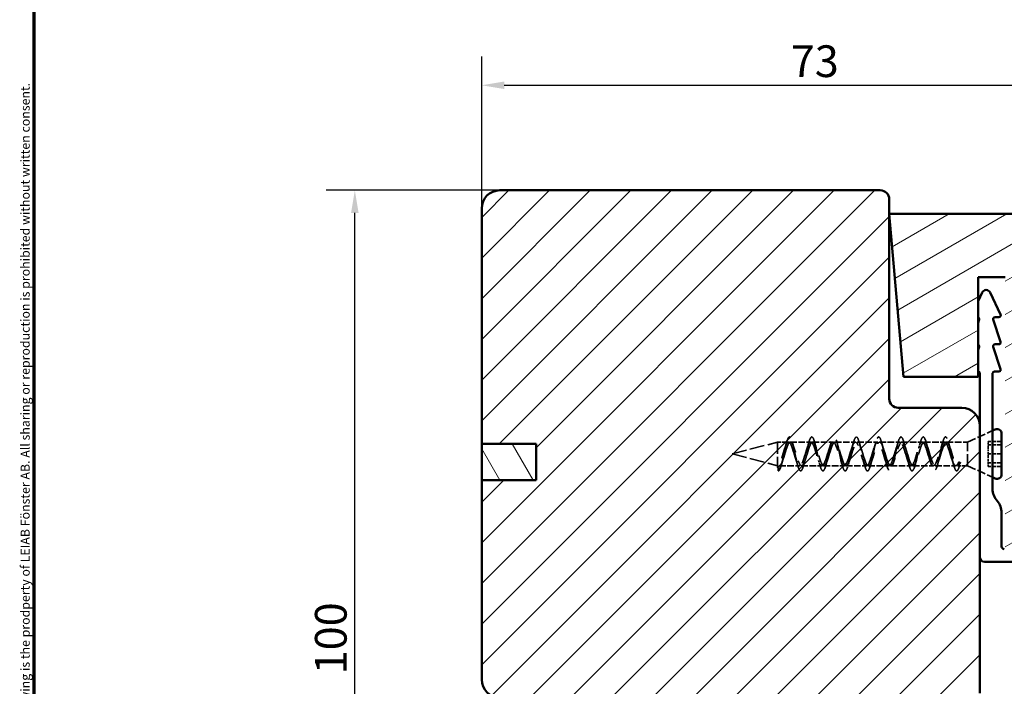
# Model space of a CAD drawing. Units: millimetres. Extents: x 13 to 821, y -287 to 287.
# Drawn here: x 634 to 743, y 84 to 158 of the extents above; entities that cross this region are included whole.
import ezdxf

# ---------------------------------------------------------------- set-up
doc = ezdxf.new("R2010")
doc.units = ezdxf.units.MM
doc.linetypes.add('DASHED', pattern=[0.2068, 0.1655, -0.0413])
for name, color, linetype, lineweight in [('Border (ISO)', 8, 'Continuous', 70), ('Dimension (ISO)', 3, 'Continuous', 25), ('Hatch (ISO)', 8, 'Continuous', 18), ('Hidden (ISO)', 8, 'DASHED', 35), ('Visible (ISO)', 7, 'Continuous', 50)]:
    doc.layers.add(name, color=color, linetype=linetype, lineweight=lineweight)
doc.styles.add('Note Text (ISO)', font='tahoma.ttf')
doc.dimstyles.new('Default (ISO)', dxfattribs={"dimtxt": 3.5, "dimasz": 2.5, "dimexe": 3.175, "dimexo": 0, "dimgap": 0.762, "dimtad": 1, "dimrnd": 1e-08, "dimtxsty": 'Note Text (ISO)', "dimcen": 0.09, "dimdle": 10, "dimclrd": 256, "dimclre": 256, "dimclrt": 256, "dimazin": 2, "dimtfac": 1.001485705375671, "dimtmove": 0, "dimatfit": 3, "dimfxl": 1, "dimtolj": 1, "dimtzin": 0, "dimlwd": -1, "dimlwe": -1, "dimarcsym": 0})

# ---------------------------------------------------------------- blocks, each defined once
blk = doc.blocks.new('Borders LEIAB A4 Border')
at = {"layer": 'Border (ISO)'}
blk.add_line((15, 9.999999999999975), (14.99999999999995, 287), dxfattribs=at)
at = {"layer": 'Border (ISO)', "color": 8, "true_color": 0x808080, "insert": (13.5, 10.49999999999998), "char_height": 1.000000014901161, "attachment_point": 1, "rotation": 90, "style": 'Note Text (ISO)'}
blk.add_mtext('\\fTahoma|b0|i0;\\H1.0000;Denna ritning tillhör LEIAB Fönster AB. All delning och kopiering är förbjuden utan skriftligt medgivande. / This drawing is the prodperty of LEIAB Fönster AB. All sharing or reproduction is prohibited without written consent.', dxfattribs=at)
blk = doc.blocks.new('*D36')
at = {"layer": 'Defpoints', "color": 0, "transparency": 16777216}
for p in [(757.9715274312109, 150.8373093323719), (684.9715274312109, 137.2409679502477), (757.9715274312109, 134.6412136502481)]:
    blk.add_point(p, dxfattribs=at)
at = {"layer": 'Dimension (ISO)', "transparency": 16777216}
for p, q in [((684.9715274312109, 137.2409679502477), (684.9715274312109, 154.0123093323719)), ((757.9715274312109, 134.6412136502481), (757.9715274312109, 154.0123093323719)), ((687.4715274312109, 150.8373093323719), (755.4715274312109, 150.8373093323719))]:
    blk.add_line(p, q, dxfattribs=at)
for points in [[(687.4715274312109, 151.2539759990386), (687.4715274312109, 150.4206426657053), (684.9715274312109, 150.8373093323719)], [(755.4715274312109, 151.2539759990386), (755.4715274312109, 150.4206426657053), (757.9715274312109, 150.8373093323719)]]:
    blk.add_solid(points, dxfattribs=at)
at = {"layer": 'Dimension (ISO)', "transparency": 16777216, "insert": (719.0962755843339, 155.2450447252531), "char_height": 3.5, "attachment_point": 1, "style": 'Note Text (ISO)'}
blk.add_mtext('\\A1;73', dxfattribs=at)
blk = doc.blocks.new('*D37')
at = {"layer": 'Defpoints', "color": 0, "transparency": 16777216}
for p in [(670.971527431211, 139.2409679502477), (686.9715274312111, 139.2409679502477), (696.9715274312109, 39.54096795024815)]:
    blk.add_point(p, dxfattribs=at)
at = {"layer": 'Dimension (ISO)', "transparency": 16777216}
for p, q in [((686.9715274312111, 139.2409679502477), (667.7965274312111, 139.2409679502477)), ((670.971527431211, 42.04096795024814), (670.971527431211, 136.7409679502477)), ((696.9715274312109, 39.54096795024815), (667.7965274312111, 39.54096795024814))]:
    blk.add_line(p, q, dxfattribs=at)
for points in [[(670.5548607645444, 136.7409679502477), (671.3881940978777, 136.7409679502477), (670.971527431211, 139.2409679502477)], [(670.5548607645444, 42.04096795024814), (671.3881940978777, 42.04096795024814), (670.971527431211, 39.54096795024814)]]:
    blk.add_solid(points, dxfattribs=at)
at = {"layer": 'Dimension (ISO)', "transparency": 16777216, "insert": (666.5661426091827, 85.812223826675), "char_height": 3.5, "attachment_point": 1, "rotation": 90, "style": 'Note Text (ISO)'}
blk.add_mtext('\\A1;100', dxfattribs=at)

msp = doc.modelspace()

# ---------------------------------------------------------------- hatches: boundary and pattern name
at = {"layer": 'Hatch (ISO)'}
h = msp.add_hatch(dxfattribs=at)
h.set_pattern_fill('ANSI31', color=256, scale=25.4, style=0)
h.set_pattern_definition([(45, (620.5727460372877, 4.840562759511613e-07), (-2.245064030267288, 2.245064030267288), [])])
edge = h.paths.add_edge_path()
edge.add_line((690.9715274312109, 107.2409679502477), (684.9715274312109, 107.2409679502477))
edge.add_line((684.9715274312109, 107.2409679502477), (684.9715274312109, 85.24096795024764))
edge.add_ellipse((686.9715274312109, 85.24096795024766), major_axis=(1.736045170053742e-14, -2.000000000000011), ratio=1, start_angle=270, end_angle=359.999999999999)
edge.add_line((686.9715274312109, 83.24096795024764), (739.4715274312109, 83.24096795024762))
edge.add_line((739.4715274312109, 83.24096795024764), (739.9715274312109, 83.74096795024764))
edge.add_line((739.9715274312109, 83.74096795024765), (739.9715274312109, 113.2409679502477))
edge.add_ellipse((737.9715274312108, 113.2409679502476), major_axis=(-4.03777540503554e-15, 2.000000000000006), ratio=1, start_angle=270, end_angle=359.9999999999997)
edge.add_line((737.9715274312108, 115.2409679502476), (730.9715274312108, 115.2409679502476))
edge.add_ellipse((730.9715274312109, 116.2409679502477), major_axis=(-1.000000000000005, 5.613895591780182e-15), ratio=1, start_angle=7.958078640513122e-13, end_angle=89.99999999999619, ccw=False)
edge.add_line((729.9715274312109, 116.2409679502476), (729.9715274312109, 138.2409679502476))
edge.add_ellipse((728.9715274312109, 138.2409679502476), major_axis=(6.278046865439872e-17, 1), ratio=1, start_angle=270, end_angle=359.9999999999998)
edge.add_line((728.9715274312109, 139.2409679502477), (686.9715274312109, 139.2409679502477))
edge.add_ellipse((686.9715274312109, 137.2409679502476), major_axis=(-2.000000000000012, -8.478667503536163e-15), ratio=1, start_angle=270.0000000000018, end_angle=359.999999999999)
edge.add_line((684.9715274312109, 137.2409679502477), (684.9715274312109, 111.2409679502477))
edge.add_line((684.9715274312109, 111.2409679502477), (690.9715274312109, 111.2409679502477))
edge.add_line((690.9715274312109, 111.2409679502477), (690.9715274312109, 107.2409679502477))
h = msp.add_hatch(dxfattribs=at)
h.set_pattern_fill('ANSI31', color=256, scale=25.4, angle=-14.999977780745, style=0)
h.set_pattern_definition([(30.000022219255, (620.5727460372877, 4.840562759511613e-07), (-1.587501066304332, 2.749630041384224), [])])
edge = h.paths.add_edge_path()
edge.add_line((729.9715274312108, 136.6412136502481), (731.5463233746774, 118.6412136502481))
edge.add_line((731.5463233746774, 118.6412136502481), (739.7715274312109, 118.6412136502481))
edge.add_line((739.7715274312109, 118.6412136502481), (739.7715274312109, 129.6412136502481))
edge.add_line((739.7715274312109, 129.6412136502481), (742.7715274312109, 129.6412136502481))
edge.add_line((742.7715274312109, 129.6412136502481), (742.7715274312109, 99.64121365024809))
edge.add_line((742.7715274312109, 99.64121365024809), (756.9715274312109, 99.64121365024809))
edge.add_ellipse((756.9715274312108, 100.6412136502481), major_axis=(1, 1.708035422500243e-16), ratio=1, start_angle=270.0000000000041, end_angle=360.0000000000002)
edge.add_line((757.9715274312108, 100.6412136502481), (757.9715274312108, 134.6412136502481))
edge.add_ellipse((755.9715274312108, 134.6412136502481), major_axis=(-4.782499183000675e-15, 2.000000000000002), ratio=1, start_angle=269.9999999999998, end_angle=359.9999999999997)
edge.add_line((755.9715274312108, 136.6412136502481), (729.9715274312108, 136.6412136502481))
h = msp.add_hatch(dxfattribs=at)
h.set_pattern_fill('ANSI31', color=256, scale=25.4, angle=75.00017538262, style=0)
h.set_pattern_definition([(120.00017538262, (620.5727460372877, 4.840562759511613e-07), (-2.749625797658592, -1.587508416623469), [])])
h.paths.add_polyline_path([(684.9715274312109, 111.2409679502475), (684.9715274312109, 107.2409679502475), (690.9715274312109, 107.2409679502475), (690.9715274312109, 111.2409679502475)])

# ---------------------------------------------------------------- linework, layer by layer
at = {"layer": 'Hidden (ISO)', "ltscale": 5.76649284362793}
for p, q in [((738.6215274312108, 111.4412136502482), (741.3715274312108, 112.7110643715719)), ((738.6215274312108, 108.8412136502482), (741.3715274312108, 107.5713629289245))]:
    msp.add_line(p, q, dxfattribs=at)
at = {"layer": 'Hidden (ISO)', "ltscale": 9.835254669189453}
for q in [(717.6215274312108, 111.4412136502482), (717.6215274312108, 108.8412136502482)]:
    msp.add_line((712.6215274312108, 110.1412136502482), q, dxfattribs=at)
at = {"layer": 'Hidden (ISO)', "ltscale": 7.77505350112915}
for p, q in [((717.6215274312108, 111.4412136502482), (717.6215274312108, 108.8412136502482)), ((738.6215274312108, 108.8412136502482), (738.6215274312108, 111.4412136502482))]:
    msp.add_line(p, q, dxfattribs=at)
at = {"layer": 'Hidden (ISO)', "ltscale": 2.343008279800415}
msp.add_line((717.6215274312108, 111.4412136502482), (718.8522966619801, 111.4412136502482), dxfattribs=at)
at = {"layer": 'Hidden (ISO)', "ltscale": 4.300076961517334}
for p, q in [((719.0550726897948, 111.4412136502482), (721.3138351235185, 111.4412136502482)), ((721.5166111513332, 111.4412136502482), (723.775373585057, 111.4412136502482)), ((723.9781496128717, 111.4412136502482), (726.2369120465954, 111.4412136502482)), ((726.4396880744101, 111.4412136502482), (728.6984505081339, 111.4412136502482)), ((728.9012265359486, 111.4412136502482), (731.1599889696723, 111.4412136502482)), ((731.362764997487, 111.4412136502482), (733.6215274312108, 111.4412136502482)), ((733.8243034590255, 111.4412136502482), (736.0830658927492, 111.4412136502482)), ((717.8243034590256, 108.8412136502482), (720.0830658927492, 108.8412136502482)), ((720.285841920564, 108.8412136502482), (722.5446043542877, 108.8412136502482)), ((722.7473803821025, 108.8412136502482), (725.0061428158261, 108.8412136502482)), ((725.208918843641, 108.8412136502482), (727.4676812773646, 108.8412136502482)), ((727.6704573051794, 108.8412136502482), (729.9292197389032, 108.8412136502482)), ((730.1319957667179, 108.8412136502482), (732.3907582004416, 108.8412136502482)), ((732.5935342282563, 108.8412136502482), (734.8522966619801, 108.8412136502482)), ((735.0550726897948, 108.8412136502482), (737.3138351235185, 108.8412136502482))]:
    msp.add_line(p, q, dxfattribs=at)
at = {"layer": 'Hidden (ISO)', "ltscale": 4.446520805358887}
msp.add_line((736.2858419205639, 111.4412136502482), (738.6215274312108, 111.4412136502482), dxfattribs=at)
at = {"layer": 'Hidden (ISO)', "ltscale": 1.199270009994507}
for p, q in [((740.8715274312108, 110.8892240796445), (740.8715274312108, 111.5192195346526)), ((740.8715274312108, 110.1412136502482), (740.8715274312108, 110.4562113777522)), ((740.8715274312108, 109.8262159227441), (740.8715274312108, 110.1412136502482)), ((740.8715274312108, 108.7632077658438), (740.8715274312108, 109.3932032208519))]:
    msp.add_line(p, q, dxfattribs=at)
at = {"layer": 'Hidden (ISO)', "ltscale": 2.855563402175903}
for p, q in [((742.3715274312108, 111.5192195346526), (740.8715274312108, 111.5192195346526)), ((742.3715274312108, 111.1372345090408), (740.8715274312108, 111.1372345090408)), ((742.3715274312108, 110.1412136502482), (740.8715274312108, 110.1412136502482)), ((742.3715274312108, 109.1451927914557), (740.8715274312108, 109.1451927914557)), ((742.3715274312108, 108.7632077658438), (740.8715274312108, 108.7632077658438))]:
    msp.add_line(p, q, dxfattribs=at)
at = {"layer": 'Hidden (ISO)', "ltscale": 0.9967145323753357}
for p, q in [((740.8715274312108, 110.4562113777522), (740.8715274312108, 110.8892240796445)), ((740.8715274312108, 109.3932032208519), (740.8715274312108, 109.8262159227441))]:
    msp.add_line(p, q, dxfattribs=at)
at = {"layer": 'Hidden (ISO)', "ltscale": 1.11145806312561}
for p, q in [((717.7229154451181, 108.2662136502482), (717.6215274312108, 108.8412136502482)), ((717.8243034590256, 108.8412136502482), (717.7229154451181, 108.2662136502482)), ((737.7229154451181, 108.8153884355234), (737.6215274312108, 109.2219748347057)), ((737.8243034590255, 109.2219748347057), (737.7229154451181, 108.8153884355234))]:
    msp.add_line(p, q, dxfattribs=at)
at = {"layer": 'Hidden (ISO)', "ltscale": 0.3859400451183319}
for p, q in [((717.6215274312108, 108.8412136502482), (717.8243034590256, 108.8412136502482)), ((737.6215274312108, 109.2219748347057), (737.8243034590255, 109.2219748347057))]:
    msp.add_line(p, q, dxfattribs=at)
at = {"layer": 'Hidden (ISO)', "ltscale": 2.103412628173828}
msp.add_line((737.5166111513332, 108.8412136502482), (738.6215274312108, 108.8412136502482), dxfattribs=at)
at = {"layer": 'Hidden (ISO)', "ltscale": 24.86234474182129}
msp.add_open_spline([(717.7229154451181, 108.2662136502482), (717.8270821117849, 108.2668499273471), (718.0354154451181, 108.6856658985602), (718.3479154451181, 110.1918954767992), (718.6604154451181, 111.667551369816), (718.9729154451181, 112.2224478475437), (719.2854154451181, 111.5218449963782), (719.5979154451181, 109.9883797356061), (719.9104154451181, 108.5471111519377), (720.2229154451181, 108.0674809170033), (720.5354154451181, 108.8388247715181), (720.8479154451181, 110.3958314626943), (721.1604154451181, 111.7992405947559), (721.4729154451181, 112.2024491156507), (721.7854154451181, 111.3622224926936), (722.0979154451181, 109.7854253366101), (722.4104154451181, 108.4232565916787), (722.7229154451181, 108.0974411494673), (723.0354154451181, 109.0045263613365), (723.3479154451181, 110.5973153398674), (723.6604154451181, 111.9149621138503), (723.9729154451181, 112.1625995594398), (724.2854154451181, 111.1908410063851), (724.5979154451181, 109.5858973735681), (724.9104154451181, 108.3159468970242), (725.2229154451181, 108.1470840283535), (725.5354154451181, 109.1811748711237), (725.8479154451181, 110.7944067084387), (726.1604154451181, 112.0136014656107), (726.4729154451181, 112.1032829519216), (726.7854154451181, 111.0093510348523), (727.0979154451181, 109.3917174098376), (727.4104154451181, 108.2262155189958), (727.7229154451181, 108.2159314656009), (728.0354154451181, 109.3670690791643), (728.3479154451181, 110.9852074707879), (728.6604154451181, 112.094208699158), (728.9729154451181, 112.0250705444521), (729.2854154451181, 110.8195004257329), (729.5979154451181, 109.2047555046179), (729.9104154451181, 108.1549266198164), (730.2229154451181, 108.3033204227526), (730.5354154451181, 109.560418722615), (730.8479154451181, 111.1678801112715), (731.1604154451181, 112.1560075227684), (731.4729154451181, 111.9287155652705), (731.7854154451181, 110.6231175441773), (732.0979154451181, 109.0268122032613), (732.4104154451181, 108.1027667505538), (732.7229154451181, 108.4084092963794), (733.0354154451181, 109.7593617387136), (733.3479154451181, 111.3406653925028), (733.660415445118, 112.1984027799885), (733.972915445118, 111.8151459654996), (734.2854154451181, 110.4220936646874), (734.5979154451181, 108.8596011970322), (734.9104154451181, 108.0702382392639), (735.2229154451181, 108.5301860231811), (735.5354154451181, 109.9619821974615), (735.8479154451181, 111.5018992977692), (736.1604154451181, 112.220986181315), (736.4729154451181, 111.6854554824676), (736.7854154451181, 110.2183647571139), (737.0979154451181, 108.7047328193294), (737.4104154451184, 108.0572044374412), (737.6187487784513, 108.4633150635548), (737.7229154451181, 108.8153884355234)], degree=3, dxfattribs=at)
at = {"layer": 'Hidden (ISO)', "ltscale": 25.75789833068848}
msp.add_open_spline([(737.6215274312108, 109.2219748347057), (737.5173607645442, 108.9778706301408), (737.3090274312109, 108.6963005960353), (736.9965274312108, 109.1452536074778), (736.6840274312108, 110.1947050843417), (736.3715274312108, 111.2118879872537), (736.0590274312108, 111.5831892717879), (735.7465274312108, 111.0846223658629), (735.4340274312108, 110.0169465096493), (735.1215274312108, 109.0242344954815), (734.8090274312108, 108.7053373652991), (734.4965274312108, 109.2526290160184), (734.1840274312108, 110.3359571269259), (733.8715274312107, 111.301806722156), (733.5590274312107, 111.5675314468682), (733.2465274312108, 110.972833524878), (732.9340274312108, 109.8764629915843), (732.6215274312108, 108.9398026315659), (732.3090274312108, 108.7278904664602), (731.9965274312108, 109.3685619803373), (731.6840274312108, 110.4753336833723), (731.3715274312108, 111.3805483113303), (731.0590274312108, 111.5381374018623), (730.7465274312108, 110.8530357298912), (730.4340274312108, 109.7385291670891), (730.1215274312108, 108.8669410125177), (729.8090274312108, 108.7640546424821), (729.4965274312108, 109.4919360026113), (729.1840274312108, 110.6114924812509), (728.8715274312108, 111.4473544302295), (728.5590274312108, 111.4952902174923), (728.2465274312108, 110.7263826991557), (727.9340274312108, 109.6044734142967), (727.6215274312108, 108.8063513355594), (727.3090274312108, 108.8134816125799), (726.9965274312108, 109.6215629235634), (726.6840274312108, 110.743122236907), (726.3715274312108, 111.5015816994085), (726.0590274312108, 111.4394025355662), (725.7465274312108, 110.5940941705936), (725.4340274312108, 109.4755867633885), (725.1215274312108, 108.7586171124012), (724.8090274312108, 108.8756953680129), (724.4965274312108, 109.7561943650833), (724.1840274312108, 110.8689552838364), (723.8715274312108, 111.5427078806211), (723.5590274312108, 111.3710125850124), (723.2465274312108, 110.4574441550509), (722.9340274312108, 109.3531104632694), (722.6215274312108, 108.7241980497067), (722.3090274312108, 108.9500967563067), (721.9965274312108, 109.8945337527924), (721.6840274312108, 110.9877797810103), (721.3715274312108, 111.5703369062606), (721.0590274312108, 111.2907789984402), (720.7465274312108, 110.3177486668775), (720.4340274312108, 109.2382240276621), (720.1215274312108, 108.7034256218651), (719.8090274312108, 109.0359692514196), (719.4965274312108, 110.035248802763), (719.1840274312108, 111.098451383565), (718.8715274312108, 111.5842026937064), (718.5590274312108, 111.1994744691486), (718.2465274312108, 110.1763530499902), (717.9340274312108, 109.1320338757445), (717.7256940978775, 108.8416548023701), (717.6215274312108, 108.8412136502482)], degree=3, dxfattribs=at)
at = {"layer": 'Hidden (ISO)', "ltscale": 25.49673271179199}
msp.add_open_spline([(717.8243034590255, 108.8412136502482), (717.9284701256922, 108.8416548023701), (718.1368034590256, 109.1320338757445), (718.4493034590255, 110.1763530499902), (718.7618034590255, 111.1994744691486), (719.0743034590255, 111.5842026937064), (719.3868034590255, 111.098451383565), (719.6993034590255, 110.035248802763), (720.0118034590256, 109.0359692514196), (720.3243034590256, 108.7034256218651), (720.6368034590255, 109.238224027662), (720.9493034590255, 110.3177486668775), (721.2618034590256, 111.2907789984402), (721.5743034590255, 111.5703369062606), (721.8868034590256, 110.9877797810103), (722.1993034590255, 109.8945337527924), (722.5118034590255, 108.9500967563067), (722.8243034590256, 108.7241980497067), (723.1368034590255, 109.3531104632694), (723.4493034590255, 110.4574441550509), (723.7618034590255, 111.3710125850124), (724.0743034590255, 111.5427078806211), (724.3868034590255, 110.8689552838364), (724.6993034590255, 109.7561943650833), (725.0118034590255, 108.8756953680129), (725.3243034590255, 108.7586171124012), (725.6368034590255, 109.4755867633885), (725.9493034590255, 110.5940941705936), (726.2618034590255, 111.4394025355662), (726.5743034590255, 111.5015816994085), (726.8868034590255, 110.743122236907), (727.1993034590255, 109.6215629235634), (727.5118034590255, 108.8134816125799), (727.8243034590255, 108.8063513355594), (728.1368034590255, 109.6044734142967), (728.4493034590255, 110.7263826991557), (728.7618034590255, 111.4952902174923), (729.0743034590255, 111.4473544302295), (729.3868034590255, 110.6114924812509), (729.6993034590255, 109.4919360026113), (730.0118034590255, 108.7640546424821), (730.3243034590255, 108.8669410125177), (730.6368034590255, 109.7385291670891), (730.9493034590255, 110.8530357298912), (731.2618034590255, 111.5381374018623), (731.5743034590255, 111.3805483113303), (731.8868034590255, 110.4753336833723), (732.1993034590255, 109.3685619803373), (732.5118034590255, 108.7278904664602), (732.8243034590255, 108.9398026315659), (733.1368034590255, 109.8764629915843), (733.4493034590255, 110.972833524878), (733.7618034590254, 111.5675314468682), (734.0743034590254, 111.301806722156), (734.3868034590255, 110.3359571269259), (734.6993034590255, 109.2526290160184), (735.0118034590255, 108.7053373652991), (735.3243034590255, 109.0242344954815), (735.6368034590255, 110.0169465096493), (735.9493034590255, 111.0846223658629), (736.2618034590255, 111.5831892717879), (736.5743034590255, 111.2118879872537), (736.8868034590255, 110.1947050843417), (737.1993034590255, 109.1452536074778), (737.444211449754, 108.7934066315935), (737.5849527738158, 108.8563085143127), (737.6215274312108, 108.887552843529)], degree=3, knots=[0, 0, 0, 0, 0.03125, 0.0625, 0.09375, 0.125, 0.15625, 0.1875, 0.21875, 0.25, 0.28125, 0.3125, 0.34375, 0.375, 0.40625, 0.4375, 0.46875, 0.5, 0.53125, 0.5625, 0.59375, 0.625, 0.65625, 0.6875, 0.71875, 0.75, 0.78125, 0.8125, 0.84375, 0.875, 0.90625, 0.9375, 0.96875, 1, 1.03125, 1.0625, 1.09375, 1.125, 1.15625, 1.1875, 1.21875, 1.25, 1.28125, 1.3125, 1.34375, 1.375, 1.40625, 1.4375, 1.46875, 1.5, 1.53125, 1.5625, 1.59375, 1.625, 1.65625, 1.6875, 1.71875, 1.75, 1.78125, 1.8125, 1.84375, 1.875, 1.90625, 1.9375, 1.96875, 1.979722397218526, 1.979722397218526, 1.979722397218526, 1.979722397218526], dxfattribs=at)
at = {"layer": 'Hidden (ISO)', "ltscale": 1.251532435417175}
for points in [[(718.4443117427495, 110.7977303588516), (718.5036901821547, 110.9677943783039), (718.5597489348728, 111.1560455009789), (718.6129063445724, 111.350475950681)], [(719.2944630072025, 111.350475950681), (719.347620416902, 111.1560455009789), (719.40367916962, 110.9677943783039), (719.4630576090252, 110.7977303588516)], [(720.905850204288, 110.7977303588516), (720.9652286436932, 110.9677943783039), (721.0212873964113, 111.1560455009789), (721.0744448061108, 111.350475950681)], [(721.7560014687409, 111.350475950681), (721.8091588784405, 111.1560455009789), (721.8652176311585, 110.9677943783039), (721.9245960705638, 110.7977303588516)], [(723.3673886658264, 110.7977303588516), (723.4267671052316, 110.9677943783039), (723.4828258579497, 111.1560455009789), (723.5359832676493, 111.350475950681)], [(724.2175399302794, 111.350475950681), (724.2706973399789, 111.1560455009789), (724.3267560926969, 110.9677943783039), (724.3861345321021, 110.7977303588516)], [(725.828927127365, 110.7977303588516), (725.8883055667702, 110.9677943783039), (725.9443643194882, 111.1560455009789), (725.9975217291877, 111.350475950681)], [(726.6790783918177, 111.350475950681), (726.7322358015173, 111.1560455009789), (726.7882945542354, 110.9677943783039), (726.8476729936407, 110.7977303588516)], [(728.2904655889033, 110.7977303588516), (728.3498440283086, 110.9677943783039), (728.4059027810265, 111.1560455009789), (728.4590601907261, 111.350475950681)], [(729.1406168533563, 111.350475950681), (729.1937742630558, 111.1560455009789), (729.2498330157739, 110.9677943783039), (729.3092114551791, 110.7977303588516)], [(730.7520040504418, 110.7977303588516), (730.811382489847, 110.9677943783039), (730.8674412425651, 111.1560455009789), (730.9205986522646, 111.350475950681)], [(731.6021553148948, 111.350475950681), (731.6553127245943, 111.1560455009789), (731.7113714773124, 110.9677943783039), (731.7707499167176, 110.7977303588516)], [(733.2135425119802, 110.7977303588516), (733.2729209513855, 110.9677943783039), (733.3289797041035, 111.1560455009789), (733.3821371138031, 111.350475950681)], [(734.0636937764333, 111.350475950681), (734.1168511861329, 111.1560455009789), (734.1729099388508, 110.9677943783039), (734.232288378256, 110.7977303588516)], [(735.6750809735188, 110.7977303588516), (735.734459412924, 110.9677943783039), (735.7905181656421, 111.1560455009789), (735.8436755753416, 111.350475950681)], [(736.5252322379717, 111.350475950681), (736.5783896476712, 111.1560455009789), (736.6344484003893, 110.9677943783039), (736.6938268397945, 110.7977303588516)], [(718.232288378256, 109.4846969416448), (718.1729099388508, 109.3146329221925), (718.1168511861327, 109.1263817995175), (718.0636937764332, 108.9319513498154)], [(719.8436755753416, 108.9319513498154), (719.7905181656421, 109.1263817995175), (719.734459412924, 109.3146329221925), (719.6750809735188, 109.4846969416448)], [(720.6938268397945, 109.4846969416448), (720.6344484003893, 109.3146329221925), (720.5783896476712, 109.1263817995175), (720.5252322379717, 108.9319513498154)], [(722.3052140368801, 108.9319513498154), (722.2520566271805, 109.1263817995175), (722.1959978744625, 109.3146329221925), (722.1366194350572, 109.4846969416448)], [(723.155365301333, 109.4846969416448), (723.0959868619277, 109.3146329221925), (723.0399281092098, 109.1263817995174), (722.9867706995102, 108.9319513498154)], [(724.7667524984186, 108.9319513498154), (724.713595088719, 109.1263817995175), (724.6575363360009, 109.3146329221925), (724.5981578965957, 109.4846969416448)], [(725.6169037628714, 109.4846969416448), (725.5575253234662, 109.3146329221925), (725.5014665707481, 109.1263817995174), (725.4483091610487, 108.9319513498154)], [(727.2282909599569, 108.9319513498154), (727.1751335502574, 109.1263817995175), (727.1190747975394, 109.3146329221925), (727.0596963581343, 109.4846969416448)], [(728.0784422244099, 109.4846969416448), (728.0190637850046, 109.3146329221925), (727.9630050322866, 109.1263817995174), (727.909847622587, 108.9319513498154)], [(729.6898294214955, 108.9319513498154), (729.6366720117959, 109.1263817995175), (729.5806132590778, 109.3146329221925), (729.5212348196726, 109.4846969416448)], [(730.5399806859484, 109.4846969416448), (730.4806022465432, 109.3146329221925), (730.4245434938251, 109.1263817995174), (730.3713860841256, 108.9319513498154)], [(732.1513678830338, 108.9319513498154), (732.0982104733342, 109.1263817995174), (732.0421517206162, 109.3146329221925), (731.9827732812109, 109.4846969416448)], [(733.0015191474869, 109.4846969416448), (732.9421407080818, 109.3146329221925), (732.8860819553636, 109.1263817995175), (732.832924545664, 108.9319513498154)], [(734.6129063445725, 108.9319513498154), (734.5597489348729, 109.1263817995174), (734.5036901821547, 109.3146329221925), (734.4443117427495, 109.4846969416448)], [(735.4630576090253, 109.4846969416448), (735.4036791696201, 109.3146329221925), (735.347620416902, 109.1263817995175), (735.2944630072025, 108.9319513498154)], [(737.0744448061109, 108.9319513498154), (737.0212873964114, 109.1263817995174), (736.9652286436932, 109.3146329221925), (736.905850204288, 109.4846969416448)]]:
    msp.add_open_spline(points, degree=3, dxfattribs=at)
at = {"layer": 'Hidden (ISO)', "ltscale": 1.3376784324646}
msp.add_open_spline([(737.6215274312108, 108.887552843529), (737.6890914005313, 108.946878730275), (737.756711449754, 109.0633771096354), (737.8243034590255, 109.2219748347057)], degree=3, dxfattribs=at)
at = {"layer": 'Visible (ISO)'}
for p, q in [((728.9715274312109, 139.2409679502477), (686.9715274312108, 139.2409679502477)), ((729.9715274312109, 116.2409679502477), (729.9715274312109, 138.2409679502477)), ((684.9715274312109, 137.2409679502477), (684.9715274312109, 111.2409679502477)), ((729.9715274312108, 136.6412136502481), (731.5463233746775, 118.6412136502481)), ((755.9715274312108, 136.6412136502481), (729.9715274312108, 136.6412136502481)), ((739.7715274312109, 118.6412136502481), (739.7715274312109, 129.6412136502481)), ((739.7715274312109, 129.6412136502481), (742.7715274312108, 129.6412136502481)), ((739.7715274312109, 126.991267972057), (740.2181218757819, 127.9519822492049)), ((741.1249329866397, 127.9519822492049), (742.2528896533823, 125.5255210898308)), ((742.0715274312108, 125.2412136502481), (741.6473211107005, 125.2412136502481)), ((739.7715274312109, 124.6272690143359), (739.8859450549801, 124.9794102513732)), ((741.4571098074415, 124.9794102513732), (742.2617387344699, 122.5030170491232)), ((739.7715274312109, 121.6272690143359), (739.8859450549801, 121.9794102513732)), ((741.4571098074415, 121.9794102513732), (742.2617387344699, 119.5030170491232)), ((742.0715274312108, 122.2412136502482), (741.6473211107005, 122.2412136502482)), ((731.5463233746775, 118.6412136502481), (739.7715274312109, 118.6412136502481)), ((739.9715274312108, 113.2409679502476), (739.9715274312108, 119.0412136502482)), ((741.3715274312108, 119.0412136502482), (741.3715274312108, 106.2869649613128)), ((742.0715274312108, 119.2412136502482), (741.5715274312108, 119.2412136502482)), ((737.9715274312108, 115.2409679502477), (730.9715274312109, 115.2409679502477)), ((739.9715274312109, 83.74096795024765), (739.9715274312109, 113.2409679502476)), ((741.3715274312108, 112.7110643715719), (741.6619139820424, 112.8451543974033)), ((742.3715274312108, 112.3912136502482), (742.3715274312108, 107.8912136502482)), ((684.9715274312109, 111.2409679502477), (690.9715274312109, 111.2409679502477)), ((684.9715274312108, 111.2409679502475), (684.9715274312108, 107.2409679502475)), ((690.9715274312109, 111.2409679502475), (684.9715274312108, 111.2409679502475)), ((690.9715274312109, 111.2409679502477), (690.9715274312109, 107.2409679502477)), ((690.9715274312109, 107.2409679502475), (690.9715274312109, 111.2409679502475)), ((690.9715274312109, 107.2409679502477), (684.9715274312109, 107.2409679502477)), ((684.9715274312109, 107.2409679502477), (684.9715274312109, 85.24096795024764)), ((684.9715274312108, 107.2409679502475), (690.9715274312109, 107.2409679502475)), ((741.3715274312108, 107.5713629289245), (741.6619139820424, 107.4372729030931)), ((742.3715274312108, 103.6412136502482), (742.3715274312108, 99.94121365024819)), ((751.6715274312108, 98.24121365024818), (740.4715274312108, 98.24121365024818))]:
    msp.add_line(p, q, dxfattribs=at)
for centre, radius, start, end in [((686.9715274312109, 137.2409679502476), 2.000000000000012, 90, 180), ((728.9715274312109, 138.2409679502477), 1, 0, 90), ((740.6715274312107, 127.7412136502482), 0.5000000000000031, 24.93167531658837, 155.0683246834116), ((739.695733751721, 125.0412136502482), 0.1999999999999918, 341.9999999999957, 67.73020254620474), ((741.6473211107005, 125.0412136502482), 0.2000000000000001, 90, 197.9999999999984), ((742.0715274312108, 125.4412136502482), 0.1999999999999947, 270, 24.93167531658947), ((739.695733751721, 122.0412136502482), 0.1999999999999918, 341.9999999999957, 67.73020254620474), ((741.6473211107005, 122.0412136502482), 0.1999999999999956, 90, 198.0000000000042), ((742.0715274312108, 122.4412136502482), 0.1999999999999981, 270, 18.00000000000287), ((739.7715274312109, 119.0412136502482), 0.1999999999999978, 0, 90.00000000000652), ((741.5715274312108, 119.0412136502482), 0.1999999999999956, 90, 180), ((742.0715274312108, 119.4412136502482), 0.2000000000000007, 270, 17.99999999999852), ((730.9715274312109, 116.2409679502477), 1.000000000000005, 180, 270), ((737.9715274312108, 113.2409679502476), 2.000000000000012, 0, 90), ((741.8715274312108, 112.3912136502482), 0.5000000000000067, 0, 114.7857879709623), ((741.8715274312108, 107.8912136502482), 0.5000000000000069, 245.2142120290376, 0), ((743.3715274312108, 106.2869649613128), 1.999999999999998, 180, 221.4096221092707), ((740.3715274312108, 103.6412136502482), 2.000000000000003, 0, 41.40962210927074), ((742.6715274312107, 99.94121365024819), 0.3000000000000009, 180, 270), ((740.4715274312108, 98.7412136502482), 0.5000000000000044, 180, 270), ((686.9715274312109, 85.24096795024765), 2.000000000000002, 180, 270)]:
    msp.add_arc(centre, radius, start, end, dxfattribs=at)

# ---------------------------------------------------------------- block references
msp.add_blockref('Borders LEIAB A4 Border', (620.5727460372877, 4.840562759511613e-07))

# ---------------------------------------------------------------- dimensions: what is measured, and where the dimension line sits
at = {"layer": 'Dimension (ISO)'}
for base, p1, p2, angle, override, picture, middle in [((757.9715274312109, 150.8373093323719), (684.9715274312109, 137.2409679502477), (757.9715274312109, 134.6412136502481), 180, {"dimgap": 0.762, "dimdec": 2, "dimtol": 0, "dimlim": 0, "dimtp": 0, "dimtm": -0, "dimtdec": 2, "dimtofl": 0, "dimatfit": 1}, '*D36', (721.4715274312109, 150.8373093323719)), ((670.971527431211, 139.2409679502477), (696.9715274312107, 39.54096795024813), (686.9715274312109, 139.2409679502477), 270, {"dimgap": 0.762, "dimdec": 0, "dimtol": 0, "dimlim": 0, "dimtp": 0, "dimtm": -0, "dimtdec": 2, "dimtofl": 0, "dimatfit": 1}, '*D37', (670.9715274312109, 89.39096795024787))]:
    dim = msp.add_linear_dim(base=base, p1=p1, p2=p2, angle=angle, dimstyle='Default (ISO)', override=override, dxfattribs=at)
    dim.commit()
    dim.dimension.update_dxf_attribs({"geometry": picture, "text_midpoint": middle, "dimtype": 160})

doc.saveas('drawing.dxf')
